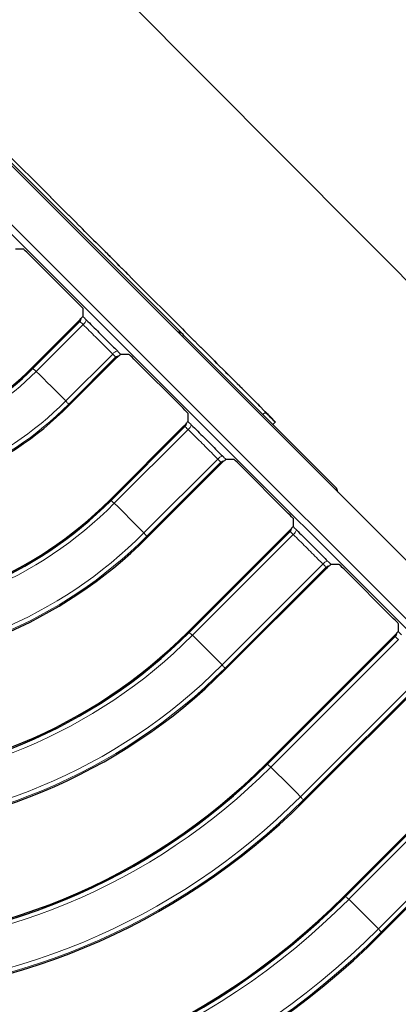
# Model space of a CAD drawing. Units: centimetres. Extents: x -8 to 9.9, y -10 to 8.1.
# Drawn here: x 3.1 to 6, y -6.2 to 1.2 of the extents above; entities that cross this region are included whole.
import ezdxf

# ---------------------------------------------------------------- set-up
doc = ezdxf.new("R2010")
doc.units = ezdxf.units.CM
doc.header["$MEASUREMENT"] = 0

msp = doc.modelspace()

# ---------------------------------------------------------------- linework, layer by layer
at = {"color": 250, "lineweight": 9}
msp.add_open_spline([(2.71137, 2.5849), (2.71137, 2.5849), (9.83295, -4.57349), (9.83295, -4.57349)], degree=3, dxfattribs=at)
at = {"color": 250, "lineweight": 25}
for points in [[(8.4339, -5.26608), (8.4339, -5.26608), (1.97478, 1.19303), (1.97478, 1.19303)], [(2.28221, 0.90759), (2.28221, 0.90759), (4.32651, -1.13671), (4.32651, -1.13671)], [(3.33211, -0.10558), (3.33211, -0.10558), (2.97477, 0.25175), (2.97477, 0.25175)], [(3.33211, -0.10558), (3.33211, -0.10558), (3.33174, -0.10595), (3.33174, -0.10595)], [(3.33174, -0.10595), (3.33174, -0.10595), (3.35075, -0.12497), (3.35075, -0.12497)], [(3.34896, -0.12318), (3.34896, -0.12318), (3.34929, -0.12285), (3.34929, -0.12285)], [(3.34929, -0.12285), (3.34929, -0.12285), (3.35112, -0.1246), (3.35112, -0.1246)], [(3.35075, -0.12497), (3.35075, -0.12497), (3.35112, -0.1246), (3.35112, -0.1246)], [(3.40383, -0.17731), (3.40383, -0.17731), (3.35112, -0.1246), (3.35112, -0.1246)], [(3.40383, -0.17731), (3.40383, -0.17731), (3.40346, -0.17767), (3.40346, -0.17767)], [(3.40346, -0.17767), (3.40346, -0.17767), (3.42163, -0.19584), (3.42163, -0.19584)], [(3.42163, -0.19584), (3.42163, -0.19584), (3.422, -0.19547), (3.422, -0.19547)], [(3.45172, -0.2252), (3.45172, -0.2252), (3.422, -0.19547), (3.422, -0.19547)], [(3.45172, -0.2252), (3.45172, -0.2252), (3.45135, -0.22557), (3.45135, -0.22557)], [(3.46952, -0.24373), (3.46952, -0.24373), (3.45135, -0.22557), (3.45135, -0.22557)], [(3.46952, -0.24373), (3.46952, -0.24373), (3.46989, -0.24337), (3.46989, -0.24337)], [(3.53264, -0.30612), (3.53264, -0.30612), (3.46989, -0.24337), (3.46989, -0.24337)], [(3.53264, -0.30612), (3.53264, -0.30612), (3.53228, -0.30649), (3.53228, -0.30649)], [(3.55044, -0.32466), (3.55044, -0.32466), (3.53228, -0.30649), (3.53228, -0.30649)], [(3.55044, -0.32466), (3.55044, -0.32466), (3.55081, -0.32429), (3.55081, -0.32429)], [(3.57289, -0.34637), (3.57289, -0.34637), (3.55081, -0.32429), (3.55081, -0.32429)], [(3.57289, -0.34637), (3.57289, -0.34637), (3.57253, -0.34674), (3.57253, -0.34674)], [(3.57253, -0.34674), (3.57253, -0.34674), (3.59162, -0.36583), (3.59162, -0.36583)], [(3.59178, -0.36568), (3.59178, -0.36568), (3.57289, -0.34637), (3.57289, -0.34637)], [(3.59162, -0.36583), (3.59162, -0.36583), (3.59199, -0.36546), (3.59199, -0.36546)], [(3.65663, -0.43011), (3.65663, -0.43011), (3.59199, -0.36546), (3.59199, -0.36546)], [(3.65663, -0.43011), (3.65663, -0.43011), (3.65627, -0.43048), (3.65627, -0.43048)], [(3.65627, -0.43048), (3.65627, -0.43048), (3.67534, -0.44956), (3.67534, -0.44956)], [(3.65642, -0.43032), (3.65642, -0.43032), (3.67571, -0.44919), (3.67571, -0.44919)], [(3.13198, -0.49995), (3.13198, -0.49995), (3.07037, -0.49995), (3.07037, -0.49995)], [(3.16941, -0.53612), (3.14933, -0.51604), (3.13268, -0.49995), (3.13198, -0.49995)], [(3.67534, -0.44956), (3.67534, -0.44956), (3.67571, -0.44919), (3.67571, -0.44919)], [(3.74568, -0.51916), (3.74568, -0.51916), (3.67571, -0.44919), (3.67571, -0.44919)], [(3.74568, -0.51916), (3.74568, -0.51916), (3.74531, -0.51953), (3.74531, -0.51953)], [(3.53959, -0.90631), (3.53959, -0.90631), (3.16941, -0.53612), (3.16941, -0.53612)], [(3.76348, -0.53769), (3.76348, -0.53769), (3.74531, -0.51953), (3.74531, -0.51953)], [(3.76348, -0.53769), (3.76348, -0.53769), (3.76385, -0.53733), (3.76385, -0.53733)], [(3.76572, -0.5392), (3.76572, -0.5392), (3.76385, -0.53733), (3.76385, -0.53733)], [(3.76572, -0.5392), (3.76572, -0.5392), (3.76536, -0.53957), (3.76536, -0.53957)], [(3.78068, -0.55489), (3.78068, -0.55489), (3.76536, -0.53957), (3.76536, -0.53957)], [(3.78083, -0.55474), (3.78083, -0.55474), (3.76572, -0.5392), (3.76572, -0.5392)], [(3.78068, -0.55489), (3.78068, -0.55489), (3.78105, -0.55452), (3.78105, -0.55452)], [(3.83401, -0.60749), (3.83401, -0.60749), (3.78105, -0.55452), (3.78105, -0.55452)], [(3.83401, -0.60749), (3.83401, -0.60749), (3.83364, -0.60785), (3.83364, -0.60785)], [(3.84915, -0.62336), (3.84915, -0.62336), (3.83364, -0.60785), (3.83364, -0.60785)], [(3.83379, -0.60771), (3.83379, -0.60771), (3.84951, -0.62299), (3.84951, -0.62299)], [(3.84915, -0.62336), (3.84915, -0.62336), (3.84951, -0.62299), (3.84951, -0.62299)], [(3.85138, -0.62486), (3.85138, -0.62486), (3.84951, -0.62299), (3.84951, -0.62299)], [(3.85138, -0.62486), (3.85138, -0.62486), (3.85101, -0.62522), (3.85101, -0.62522)], [(3.86917, -0.64339), (3.86917, -0.64339), (3.85101, -0.62522), (3.85101, -0.62522)], [(3.86917, -0.64339), (3.86917, -0.64339), (3.86954, -0.64302), (3.86954, -0.64302)], [(3.89674, -0.67022), (3.89674, -0.67022), (3.86954, -0.64302), (3.86954, -0.64302)], [(3.89674, -0.67022), (3.89674, -0.67022), (3.89637, -0.67059), (3.89637, -0.67059)], [(3.89637, -0.67059), (3.89637, -0.67059), (3.91359, -0.6878), (3.91359, -0.6878)], [(3.91211, -0.68633), (3.91211, -0.68633), (3.91245, -0.68599), (3.91245, -0.68599)], [(3.91359, -0.6878), (3.91359, -0.6878), (3.91395, -0.68743), (3.91395, -0.68743)], [(3.95099, -0.72446), (3.95099, -0.72446), (3.91395, -0.68743), (3.91395, -0.68743)], [(3.95099, -0.72446), (3.95099, -0.72446), (3.95062, -0.72483), (3.95062, -0.72483)], [(3.95062, -0.72483), (3.95062, -0.72483), (3.96811, -0.74232), (3.96811, -0.74232)], [(3.9534, -0.72761), (3.9534, -0.72761), (3.95373, -0.72729), (3.95373, -0.72729)], [(3.95373, -0.72729), (3.95373, -0.72729), (3.96845, -0.74199), (3.96845, -0.74199)], [(3.96811, -0.74232), (3.96811, -0.74232), (3.96848, -0.74196), (3.96848, -0.74196)], [(4.32581, -1.09929), (4.32581, -1.09929), (3.96848, -0.74196), (3.96848, -0.74196)], [(3.57576, -0.94374), (3.57576, -0.94303), (3.55967, -0.92638), (3.53959, -0.90631)], [(3.57576, -0.94374), (3.57576, -0.94374), (3.57576, -1.00534), (3.57576, -1.00534)], [(3.54636, -1.03869), (3.55355, -1.03149), (3.5605, -1.02367), (3.56588, -1.01669)], [(3.19015, -1.39489), (3.19015, -1.39489), (3.54636, -1.03869), (3.54636, -1.03869)], [(4.32581, -1.09929), (4.32581, -1.09929), (4.32545, -1.09966), (4.32545, -1.09966)], [(4.32545, -1.09966), (4.32545, -1.09966), (4.34446, -1.11868), (4.34446, -1.11868)], [(4.3268, -1.137), (4.3267, -1.1369), (4.32661, -1.13681), (4.32651, -1.13671)], [(4.32856, -1.14203), (4.32856, -1.14203), (5.48789, -2.30136), (5.48789, -2.30136)], [(4.34267, -1.11689), (4.34267, -1.11689), (4.343, -1.11656), (4.343, -1.11656)], [(4.343, -1.11656), (4.343, -1.11656), (4.34483, -1.11831), (4.34483, -1.11831)], [(4.34446, -1.11868), (4.34446, -1.11868), (4.34483, -1.11831), (4.34483, -1.11831)], [(4.39754, -1.17102), (4.39754, -1.17102), (4.34483, -1.11831), (4.34483, -1.11831)], [(4.39754, -1.17102), (4.39754, -1.17102), (4.39717, -1.17138), (4.39717, -1.17138)], [(4.39717, -1.17138), (4.39717, -1.17138), (4.41534, -1.18955), (4.41534, -1.18955)], [(4.41534, -1.18955), (4.41534, -1.18955), (4.41571, -1.18918), (4.41571, -1.18918)], [(4.44543, -1.21891), (4.44543, -1.21891), (4.41571, -1.18918), (4.41571, -1.18918)], [(4.44543, -1.21891), (4.44543, -1.21891), (4.44506, -1.21928), (4.44506, -1.21928)], [(4.46323, -1.23744), (4.46323, -1.23744), (4.44506, -1.21928), (4.44506, -1.21928)], [(4.46323, -1.23744), (4.46323, -1.23744), (4.4636, -1.23708), (4.4636, -1.23708)], [(4.52635, -1.29983), (4.52635, -1.29983), (4.4636, -1.23708), (4.4636, -1.23708)], [(3.47211, -1.67685), (3.47211, -1.67685), (3.82831, -1.32064), (3.82831, -1.32064)], [(3.85031, -1.30112), (3.84334, -1.3065), (3.83551, -1.31345), (3.82831, -1.32064)], [(3.92327, -1.29124), (3.92327, -1.29124), (3.86165, -1.29124), (3.86165, -1.29124)], [(3.96069, -1.32741), (3.94062, -1.30733), (3.92396, -1.29124), (3.92327, -1.29124)], [(4.33088, -1.69759), (4.33088, -1.69759), (3.96069, -1.32741), (3.96069, -1.32741)], [(4.52635, -1.29983), (4.52635, -1.29983), (4.52599, -1.3002), (4.52599, -1.3002)], [(4.54415, -1.31837), (4.54415, -1.31837), (4.52599, -1.3002), (4.52599, -1.3002)], [(4.54415, -1.31837), (4.54415, -1.31837), (4.54452, -1.318), (4.54452, -1.318)], [(4.5666, -1.34008), (4.5666, -1.34008), (4.54452, -1.318), (4.54452, -1.318)], [(4.5666, -1.34008), (4.5666, -1.34008), (4.56623, -1.34045), (4.56623, -1.34045)], [(4.56623, -1.34045), (4.56623, -1.34045), (4.58533, -1.35954), (4.58533, -1.35954)], [(4.58549, -1.35938), (4.58549, -1.35938), (4.5666, -1.34008), (4.5666, -1.34008)], [(4.58533, -1.35954), (4.58533, -1.35954), (4.5857, -1.35917), (4.5857, -1.35917)], [(4.65034, -1.42382), (4.65034, -1.42382), (4.5857, -1.35917), (4.5857, -1.35917)], [(4.65034, -1.42382), (4.65034, -1.42382), (4.64998, -1.42419), (4.64998, -1.42419)], [(4.64998, -1.42419), (4.64998, -1.42419), (4.66905, -1.44327), (4.66905, -1.44327)], [(4.65013, -1.42403), (4.65013, -1.42403), (4.66942, -1.4429), (4.66942, -1.4429)], [(4.66905, -1.44327), (4.66905, -1.44327), (4.66942, -1.4429), (4.66942, -1.4429)], [(4.73939, -1.51287), (4.73939, -1.51287), (4.66942, -1.4429), (4.66942, -1.4429)], [(4.73939, -1.51287), (4.73939, -1.51287), (4.73902, -1.51324), (4.73902, -1.51324)], [(4.75719, -1.5314), (4.75719, -1.5314), (4.73902, -1.51324), (4.73902, -1.51324)], [(4.75719, -1.5314), (4.75719, -1.5314), (4.75756, -1.53104), (4.75756, -1.53104)], [(4.75943, -1.53291), (4.75943, -1.53291), (4.75756, -1.53104), (4.75756, -1.53104)], [(4.75943, -1.53291), (4.75943, -1.53291), (4.75906, -1.53328), (4.75906, -1.53328)], [(4.77439, -1.5486), (4.77439, -1.5486), (4.75906, -1.53328), (4.75906, -1.53328)], [(4.77454, -1.54845), (4.77454, -1.54845), (4.75943, -1.53291), (4.75943, -1.53291)], [(4.77439, -1.5486), (4.77439, -1.5486), (4.77475, -1.54823), (4.77475, -1.54823)], [(4.82772, -1.60119), (4.82772, -1.60119), (4.77475, -1.54823), (4.77475, -1.54823)], [(4.82772, -1.60119), (4.82772, -1.60119), (4.82735, -1.60156), (4.82735, -1.60156)], [(4.84286, -1.61707), (4.84286, -1.61707), (4.82735, -1.60156), (4.82735, -1.60156)], [(4.8275, -1.60142), (4.8275, -1.60142), (4.84322, -1.6167), (4.84322, -1.6167)], [(4.84286, -1.61707), (4.84286, -1.61707), (4.84322, -1.6167), (4.84322, -1.6167)], [(4.84509, -1.61856), (4.84509, -1.61856), (4.84322, -1.6167), (4.84322, -1.6167)], [(4.84509, -1.61856), (4.84509, -1.61856), (4.84472, -1.61893), (4.84472, -1.61893)], [(4.86288, -1.6371), (4.86288, -1.6371), (4.84472, -1.61893), (4.84472, -1.61893)], [(4.36705, -1.73502), (4.36705, -1.73432), (4.35095, -1.71767), (4.33088, -1.69759)], [(4.86288, -1.6371), (4.86288, -1.6371), (4.86325, -1.63673), (4.86325, -1.63673)], [(4.89045, -1.66393), (4.89045, -1.66393), (4.86325, -1.63673), (4.86325, -1.63673)], [(4.89045, -1.66393), (4.89045, -1.66393), (4.89008, -1.6643), (4.89008, -1.6643)], [(4.89008, -1.6643), (4.89008, -1.6643), (4.9073, -1.68151), (4.9073, -1.68151)], [(4.90582, -1.68004), (4.90582, -1.68004), (4.90616, -1.6797), (4.90616, -1.6797)], [(4.9073, -1.68151), (4.9073, -1.68151), (4.90766, -1.68114), (4.90766, -1.68114)], [(4.9447, -1.71817), (4.9447, -1.71817), (4.90766, -1.68114), (4.90766, -1.68114)], [(4.36705, -1.73502), (4.36705, -1.73502), (4.36705, -1.79663), (4.36705, -1.79663)], [(4.9447, -1.71817), (4.9447, -1.71817), (4.94433, -1.71854), (4.94433, -1.71854)], [(4.94433, -1.71854), (4.94433, -1.71854), (4.95157, -1.72579), (4.95157, -1.72579)], [(4.94711, -1.72132), (4.94711, -1.72132), (4.94744, -1.72099), (4.94744, -1.72099)], [(4.94744, -1.72099), (4.94744, -1.72099), (4.96239, -1.73593), (4.96239, -1.73593)], [(5.02358, -1.80139), (4.99934, -1.7765), (4.97488, -1.75182), (4.9502, -1.72736)], [(4.96242, -1.73591), (4.96242, -1.73591), (4.96205, -1.73627), (4.96205, -1.73627)], [(5.02522, -1.79935), (5.00449, -1.77801), (4.98355, -1.75686), (4.96242, -1.73591)], [(3.77848, -2.38914), (3.77848, -2.38914), (4.33764, -1.82997), (4.33764, -1.82997)], [(4.33764, -1.82997), (4.34484, -1.82277), (4.35179, -1.81495), (4.35716, -1.80798)], [(5.02358, -1.80139), (5.02358, -1.80139), (5.00575, -1.81922), (5.00575, -1.81922)], [(5.02522, -1.79935), (5.02522, -1.79935), (5.0234, -1.80117), (5.0234, -1.80117)], [(4.06044, -2.67109), (4.06044, -2.67109), (4.6196, -2.11193), (4.6196, -2.11193)], [(4.64159, -2.09241), (4.63462, -2.09779), (4.6268, -2.10473), (4.6196, -2.11193)], [(4.71455, -2.08253), (4.71455, -2.08253), (4.65294, -2.08253), (4.65294, -2.08253)], [(4.75198, -2.1187), (4.73191, -2.09862), (4.71525, -2.08253), (4.71455, -2.08253)], [(5.12217, -2.48888), (5.12217, -2.48888), (4.75198, -2.1187), (4.75198, -2.1187)], [(5.48709, -2.30216), (5.48709, -2.30216), (5.48789, -2.30136), (5.48789, -2.30136)], [(5.15833, -2.52631), (5.15833, -2.52561), (5.14224, -2.50896), (5.12217, -2.48888)], [(5.15833, -2.52631), (5.15833, -2.52631), (5.15833, -2.58792), (5.15833, -2.58792)], [(4.36681, -3.38338), (4.36681, -3.38338), (5.12893, -2.62126), (5.12893, -2.62126)], [(5.12893, -2.62126), (5.13613, -2.61406), (5.14307, -2.60624), (5.14845, -2.59927)], [(5.43288, -2.8837), (5.42591, -2.88908), (5.41809, -2.89602), (5.41089, -2.90322)], [(5.50584, -2.87382), (5.50584, -2.87382), (5.44423, -2.87382), (5.44423, -2.87382)], [(5.54327, -2.90998), (5.52319, -2.88991), (5.50654, -2.87382), (5.50584, -2.87382)], [(4.64877, -3.66534), (4.64877, -3.66534), (5.41089, -2.90322), (5.41089, -2.90322)], [(5.91345, -3.28017), (5.91345, -3.28017), (5.54327, -2.90998), (5.54327, -2.90998)], [(5.94962, -3.3176), (5.94962, -3.3169), (5.93353, -3.30024), (5.91345, -3.28017)], [(5.94962, -3.3176), (5.94962, -3.3176), (5.94962, -3.37921), (5.94962, -3.37921)], [(5.92022, -3.41255), (5.92742, -3.40535), (5.93436, -3.39753), (5.93974, -3.39056)], [(4.95673, -4.37603), (4.95673, -4.37603), (5.92022, -3.41255), (5.92022, -3.41255)], [(5.23869, -4.65799), (5.23869, -4.65799), (6.20217, -3.69451), (6.20217, -3.69451)], [(5.54346, -5.37188), (5.54346, -5.37188), (6.7115, -4.20384), (6.7115, -4.20384)], [(5.82542, -5.65383), (5.82542, -5.65383), (6.99346, -4.48579), (6.99346, -4.48579)]]:
    msp.add_open_spline(points, degree=3, dxfattribs=at)
at = {"color": 250, "lineweight": 18}
for points in [[(8.17502, -5.52372), (8.17502, -5.52372), (2.26921, 0.38209), (2.26921, 0.38209)], [(2.30601, 0.41889), (2.30601, 0.41889), (8.21182, -5.48692), (8.21182, -5.48692)], [(3.55376, -1.04363), (3.56095, -1.03643), (3.56526, -1.02685), (3.56588, -1.01669)], [(3.60158, -1.03074), (3.59214, -1.02137), (3.58327, -1.01265), (3.57576, -1.00534)], [(3.57808, -1.06611), (3.58991, -1.05753), (3.59825, -1.04497), (3.60158, -1.03074)], [(3.20016, -1.39723), (3.20016, -1.39723), (3.55376, -1.04363), (3.55376, -1.04363)], [(3.57808, -1.06611), (3.57808, -1.06611), (3.22499, -1.4192), (3.22499, -1.4192)], [(3.55376, -1.04363), (3.55376, -1.04363), (3.54636, -1.03869), (3.54636, -1.03869)], [(3.57808, -1.06611), (3.56524, -1.05346), (3.55535, -1.04431), (3.55376, -1.04363)], [(3.4478, -1.64201), (3.4478, -1.64201), (3.80089, -1.28892), (3.80089, -1.28892)], [(3.82337, -1.31324), (3.82337, -1.31324), (3.46977, -1.66684), (3.46977, -1.66684)], [(3.83626, -1.26542), (3.82203, -1.26875), (3.80947, -1.2771), (3.80089, -1.28892)], [(3.82337, -1.31324), (3.82268, -1.31165), (3.81354, -1.30176), (3.80089, -1.28892)], [(3.85031, -1.30112), (3.84015, -1.30175), (3.83057, -1.30605), (3.82337, -1.31324)], [(3.82831, -1.32064), (3.82831, -1.32064), (3.82337, -1.31324), (3.82337, -1.31324)], [(3.86165, -1.29124), (3.85435, -1.28372), (3.84563, -1.27486), (3.83626, -1.26542)], [(3.19015, -1.39489), (3.19015, -1.39489), (3.20016, -1.39723), (3.20016, -1.39723)], [(3.20016, -1.39723), (3.20016, -1.39723), (3.20016, -1.39723), (3.20016, -1.39723)], [(3.22499, -1.4192), (3.22499, -1.4192), (3.22498, -1.4192), (3.22498, -1.4192)], [(3.44779, -1.64201), (3.44779, -1.64201), (3.4478, -1.64201), (3.4478, -1.64201)], [(3.46977, -1.66684), (3.46977, -1.66684), (3.46977, -1.66684), (3.46977, -1.66684)], [(3.46977, -1.66684), (3.46977, -1.66684), (3.47211, -1.67685), (3.47211, -1.67685)], [(4.93194, -1.74541), (4.93194, -1.74541), (4.95157, -1.72579), (4.95157, -1.72579)], [(4.9502, -1.72736), (4.9502, -1.72736), (4.93204, -1.74551), (4.93204, -1.74551)], [(3.78849, -2.39148), (3.78849, -2.39148), (4.34505, -1.83492), (4.34505, -1.83492)], [(4.34505, -1.83492), (4.34505, -1.83492), (4.33764, -1.82997), (4.33764, -1.82997)], [(4.34505, -1.83492), (4.35223, -1.82772), (4.35654, -1.81814), (4.35716, -1.80798)], [(4.36937, -1.8574), (4.35653, -1.84474), (4.34664, -1.8356), (4.34505, -1.83492)], [(4.39287, -1.82203), (4.38343, -1.81265), (4.37456, -1.80394), (4.36705, -1.79663)], [(4.36937, -1.8574), (4.38119, -1.84881), (4.38954, -1.83626), (4.39287, -1.82203)], [(4.36937, -1.8574), (4.36937, -1.8574), (3.81331, -2.41345), (3.81331, -2.41345)], [(4.62755, -2.05671), (4.61332, -2.06004), (4.60076, -2.06838), (4.59217, -2.08021)], [(4.65294, -2.08253), (4.64564, -2.07501), (4.63692, -2.06615), (4.62755, -2.05671)], [(4.03612, -2.63626), (4.03612, -2.63626), (4.59217, -2.08021), (4.59217, -2.08021)], [(4.61465, -2.10453), (4.61465, -2.10453), (4.05809, -2.66109), (4.05809, -2.66109)], [(4.61465, -2.10453), (4.61397, -2.10294), (4.60483, -2.09305), (4.59217, -2.08021)], [(4.64159, -2.09241), (4.63144, -2.09303), (4.62186, -2.09734), (4.61465, -2.10453)], [(4.6196, -2.11193), (4.6196, -2.11193), (4.61465, -2.10453), (4.61465, -2.10453)], [(5.47853, -2.31071), (5.47853, -2.31071), (5.48709, -2.30216), (5.48709, -2.30216)], [(3.77848, -2.38914), (3.77848, -2.38914), (3.78849, -2.39148), (3.78849, -2.39148)], [(3.78849, -2.39148), (3.78849, -2.39148), (3.78849, -2.39148), (3.78849, -2.39148)], [(3.81331, -2.41345), (3.81331, -2.41345), (3.81331, -2.41345), (3.81331, -2.41345)], [(5.18416, -2.61332), (5.17471, -2.60394), (5.16585, -2.59522), (5.15833, -2.58792)], [(4.03612, -2.63626), (4.03612, -2.63626), (4.03612, -2.63626), (4.03612, -2.63626)], [(4.05809, -2.66109), (4.05809, -2.66109), (4.05809, -2.66109), (4.05809, -2.66109)], [(4.05809, -2.66109), (4.05809, -2.66109), (4.06044, -2.67109), (4.06044, -2.67109)], [(4.37682, -3.38573), (4.37682, -3.38573), (5.13634, -2.62621), (5.13634, -2.62621)], [(5.16065, -2.64869), (5.16065, -2.64869), (4.40164, -3.4077), (4.40164, -3.4077)], [(5.13634, -2.62621), (5.13634, -2.62621), (5.12893, -2.62126), (5.12893, -2.62126)], [(5.13634, -2.62621), (5.14352, -2.619), (5.14783, -2.60942), (5.14845, -2.59927)], [(5.16065, -2.64869), (5.14781, -2.63603), (5.13793, -2.62689), (5.13634, -2.62621)], [(5.16065, -2.64869), (5.17248, -2.6401), (5.18082, -2.62755), (5.18416, -2.61332)], [(4.62445, -3.63051), (4.62445, -3.63051), (5.38346, -2.8715), (5.38346, -2.8715)], [(5.41883, -2.84799), (5.4046, -2.85133), (5.39205, -2.85967), (5.38346, -2.8715)], [(5.40594, -2.89581), (5.40526, -2.89422), (5.39612, -2.88434), (5.38346, -2.8715)], [(5.43288, -2.8837), (5.42273, -2.88432), (5.41315, -2.88863), (5.40594, -2.89581)], [(5.44423, -2.87382), (5.43693, -2.8663), (5.42821, -2.85743), (5.41883, -2.84799)], [(5.40594, -2.89581), (5.40594, -2.89581), (4.64642, -3.65533), (4.64642, -3.65533)], [(5.41089, -2.90322), (5.41089, -2.90322), (5.40594, -2.89581), (5.40594, -2.89581)], [(4.36681, -3.38338), (4.36681, -3.38338), (4.37682, -3.38573), (4.37682, -3.38573)], [(4.37682, -3.38573), (4.37682, -3.38573), (4.37682, -3.38573), (4.37682, -3.38573)], [(4.40164, -3.40769), (4.40164, -3.40769), (4.40164, -3.4077), (4.40164, -3.4077)], [(5.92762, -3.41749), (5.93481, -3.41029), (5.93912, -3.40071), (5.93974, -3.39056)], [(5.97545, -3.4046), (5.966, -3.39523), (5.95714, -3.38651), (5.94962, -3.37921)], [(4.96674, -4.37838), (4.96674, -4.37838), (5.92762, -3.41749), (5.92762, -3.41749)], [(5.95194, -3.43997), (5.95194, -3.43997), (4.99157, -4.40035), (4.99157, -4.40035)], [(5.92762, -3.41749), (5.92762, -3.41749), (5.92022, -3.41255), (5.92022, -3.41255)], [(5.95194, -3.43997), (5.9391, -3.42732), (5.92921, -3.41818), (5.92762, -3.41749)], [(4.62445, -3.6305), (4.62445, -3.6305), (4.62445, -3.63051), (4.62445, -3.63051)], [(4.64642, -3.65533), (4.64642, -3.65533), (4.64642, -3.65533), (4.64642, -3.65533)], [(4.64642, -3.65533), (4.64642, -3.65533), (4.64877, -3.66534), (4.64877, -3.66534)], [(5.21438, -4.62316), (5.21438, -4.62316), (6.17475, -3.66279), (6.17475, -3.66279)], [(6.19723, -3.6871), (6.19723, -3.6871), (5.23635, -4.64798), (5.23635, -4.64798)], [(5.55347, -5.37422), (5.55347, -5.37422), (6.71891, -4.20878), (6.71891, -4.20878)], [(6.74323, -4.23126), (6.74323, -4.23126), (5.5783, -5.39619), (5.5783, -5.39619)], [(4.95673, -4.37603), (4.95673, -4.37603), (4.96674, -4.37838), (4.96674, -4.37838)], [(4.96674, -4.37838), (4.96674, -4.37838), (4.96674, -4.37838), (4.96674, -4.37838)], [(4.99156, -4.40034), (4.99156, -4.40034), (4.99157, -4.40035), (4.99157, -4.40035)], [(5.80073, -5.61937), (5.80073, -5.61937), (6.96604, -4.45407), (6.96604, -4.45407)], [(6.98852, -4.47839), (6.98852, -4.47839), (5.82308, -5.64383), (5.82308, -5.64383)], [(5.21438, -4.62315), (5.21438, -4.62315), (5.21438, -4.62316), (5.21438, -4.62316)], [(5.23635, -4.64798), (5.23635, -4.64798), (5.23635, -4.64798), (5.23635, -4.64798)], [(5.23635, -4.64798), (5.23635, -4.64798), (5.23869, -4.65799), (5.23869, -4.65799)], [(5.54346, -5.37188), (5.54346, -5.37188), (5.55347, -5.37422), (5.55347, -5.37422)], [(5.55347, -5.37422), (5.55347, -5.37422), (5.55347, -5.37422), (5.55347, -5.37422)], [(5.5783, -5.39619), (5.5783, -5.39619), (5.57799, -5.3965), (5.57799, -5.3965)], [(5.8011, -5.619), (5.8011, -5.619), (5.80073, -5.61937), (5.80073, -5.61937)], [(5.82308, -5.64383), (5.82308, -5.64383), (5.82308, -5.64383), (5.82308, -5.64383)], [(5.82308, -5.64383), (5.82308, -5.64383), (5.82542, -5.65383), (5.82542, -5.65383)]]:
    msp.add_open_spline(points, degree=3, dxfattribs=at)
at = {"color": 250, "lineweight": 25}
for points, knots in [([(3.33205, -0.10564), (3.33225, -0.10586), (3.33245, -0.10607), (3.33287, -0.1065), (3.33375, -0.10741), (3.33559, -0.10927), (3.33783, -0.11154), (3.34134, -0.11508), (3.34584, -0.11961), (3.35034, -0.12413)], [0, 0, 0, 0, 0.3333333, 0.3333333, 0.3333333, 0.6666667, 0.6666667, 0.6666667, 1, 1, 1, 1]), ([(3.89669, -0.67027), (3.89686, -0.67046), (3.89703, -0.67064), (3.89741, -0.67103), (3.89819, -0.67183), (3.89984, -0.67351), (3.90188, -0.67557), (3.90508, -0.6788), (3.90924, -0.68298), (3.91339, -0.68716)], [0, 0, 0, 0, 0.3333333, 0.3333333, 0.3333333, 0.6666667, 0.6666667, 0.6666667, 1, 1, 1, 1]), ([(3.91245, -0.68599), (3.91252, -0.68605), (3.91258, -0.6861), (3.9129, -0.68641), (3.91315, -0.68665), (3.91355, -0.68704), (3.91395, -0.68743)], [0, 0, 0, 0, 0.5, 0.5, 0.5, 1, 1, 1, 1]), ([(3.95373, -0.72729), (3.95341, -0.72695), (3.95309, -0.72661), (3.95254, -0.72605), (3.95212, -0.72562), (3.95155, -0.72504), (3.95099, -0.72446)], [0, 0, 0, 0, 0.5, 0.5, 0.5, 1, 1, 1, 1]), ([(3.56588, -1.01669), (3.56617, -1.01634), (3.56647, -1.01599), (3.56678, -1.01562), (3.56916, -1.01281), (3.57246, -1.00908), (3.57576, -1.00534)], [0, 0, 0, 0, 0.5, 0.5, 0.5, 1, 1, 1, 1]), ([(3.60158, -1.03074), (3.63358, -1.06256), (3.66557, -1.09438), (3.69778, -1.12653), (3.73093, -1.15962), (3.76431, -1.19307), (3.79707, -1.226), (3.8102, -1.23919), (3.82323, -1.2523), (3.83626, -1.26542)], [0, 0, 0, 0, 0.3333333, 0.3333333, 0.3333333, 0.6666667, 0.6666667, 0.6666667, 1, 1, 1, 1]), ([(4.32576, -1.09935), (4.32596, -1.09957), (4.32616, -1.09978), (4.32658, -1.10021), (4.32746, -1.10112), (4.3293, -1.10298), (4.33154, -1.10525), (4.33505, -1.10879), (4.33955, -1.11331), (4.34404, -1.11784)], [0, 0, 0, 0, 0.3333333, 0.3333333, 0.3333333, 0.6666667, 0.6666667, 0.6666667, 1, 1, 1, 1]), ([(4.3268, -1.137), (4.32299, -1.13335), (4.31691, -1.1308), (4.3104, -1.12846), (4.30389, -1.12612), (4.29677, -1.12405), (4.28971, -1.12199)], [0, 0, 0, 0, 0.5, 0.5, 0.5, 1, 1, 1, 1]), ([(4.3268, -1.137), (4.33041, -1.14084), (4.33133, -1.14532), (4.33097, -1.14917), (4.33062, -1.15302), (4.32891, -1.1564), (4.3264, -1.15891)], [0, 0, 0, 0, 0.5, 0.5, 0.5, 1, 1, 1, 1]), ([(3.86165, -1.29124), (3.85792, -1.29454), (3.85419, -1.29784), (3.85138, -1.30022), (3.85101, -1.30053), (3.85066, -1.30083), (3.85031, -1.30112)], [0, 0, 0, 0, 0.5, 0.5, 0.5, 1, 1, 1, 1]), ([(0.0946, -1.4049), (0.50743, -1.8157), (1.06656, -2.04569), (1.64897, -2.04425), (2.23137, -2.04281), (2.78935, -1.81007), (3.20016, -1.39723)], [0, 0, 0, 0, 0.5, 0.5, 0.5, 1, 1, 1, 1]), ([(0.09694, -1.39489), (0.50713, -1.80508), (1.06346, -2.03552), (1.64355, -2.03552), (2.22364, -2.03552), (2.77997, -1.80508), (3.19015, -1.39489)], [0, 0, 0, 0, 0.5, 0.5, 0.5, 1, 1, 1, 1]), ([(-0.18502, -1.67685), (0.29995, -2.16181), (0.9577, -2.43426), (1.64355, -2.43426), (2.32939, -2.43426), (2.98714, -2.16181), (3.47211, -1.67685)], [0, 0, 0, 0, 0.5, 0.5, 0.5, 1, 1, 1, 1]), ([(4.8904, -1.66398), (4.89057, -1.66417), (4.89074, -1.66435), (4.89112, -1.66474), (4.8919, -1.66554), (4.89355, -1.66722), (4.89559, -1.66928), (4.89879, -1.67251), (4.90295, -1.67669), (4.9071, -1.68087)], [0, 0, 0, 0, 0.3333333, 0.3333333, 0.3333333, 0.6666667, 0.6666667, 0.6666667, 1, 1, 1, 1]), ([(4.90616, -1.6797), (4.90623, -1.67976), (4.90629, -1.67981), (4.90661, -1.68012), (4.90686, -1.68035), (4.90726, -1.68075), (4.90766, -1.68114)], [0, 0, 0, 0, 0.5, 0.5, 0.5, 1, 1, 1, 1]), ([(4.9447, -1.71817), (4.9454, -1.71889), (4.9461, -1.71961), (4.94658, -1.7201), (4.94696, -1.72049), (4.9472, -1.72074), (4.94744, -1.72099)], [0, 0, 0, 0, 0.5, 0.5, 0.5, 1, 1, 1, 1]), ([(4.96205, -1.73627), (4.96205, -1.73627), (4.96075, -1.73497), (4.96075, -1.73497), (4.96075, -1.73497), (4.95944, -1.73366), (4.95944, -1.73366), (4.95944, -1.73366), (4.95814, -1.73235), (4.95814, -1.73235), (4.95814, -1.73235), (4.95683, -1.73104), (4.95683, -1.73104), (4.95683, -1.73104), (4.95551, -1.72973), (4.95551, -1.72973), (4.95551, -1.72973), (4.9542, -1.72841), (4.9542, -1.72841), (4.9542, -1.72841), (4.95289, -1.7271), (4.95289, -1.7271), (4.95289, -1.7271), (4.95157, -1.72579), (4.95157, -1.72579)], [0, 0, 0, 0, 0.125, 0.125, 0.125, 0.25, 0.25, 0.25, 0.375, 0.375, 0.375, 0.5, 0.5, 0.5, 0.625, 0.625, 0.625, 0.75, 0.75, 0.75, 0.875, 0.875, 0.875, 1, 1, 1, 1]), ([(4.35716, -1.80798), (4.35746, -1.80763), (4.35775, -1.80728), (4.35806, -1.80691), (4.36044, -1.80409), (4.36375, -1.80036), (4.36705, -1.79663)], [0, 0, 0, 0, 0.5, 0.5, 0.5, 1, 1, 1, 1]), ([(4.39287, -1.82203), (4.42486, -1.85385), (4.45686, -1.88567), (4.48907, -1.91782), (4.52222, -1.95091), (4.5556, -1.98436), (4.58836, -2.01728), (4.60149, -2.03048), (4.61452, -2.04359), (4.62755, -2.05671)], [0, 0, 0, 0, 0.3333333, 0.3333333, 0.3333333, 0.6666667, 0.6666667, 0.6666667, 1, 1, 1, 1]), ([(4.65294, -2.08253), (4.64921, -2.08583), (4.64548, -2.08913), (4.64267, -2.09151), (4.6423, -2.09182), (4.64194, -2.09212), (4.64159, -2.09241)], [0, 0, 0, 0, 0.5, 0.5, 0.5, 1, 1, 1, 1]), ([(5.49443, -2.32661), (5.49444, -2.32646), (5.49446, -2.3263), (5.49447, -2.32614), (5.49453, -2.32517), (5.49439, -2.324), (5.49419, -2.32279), (5.494, -2.32161), (5.49377, -2.32039), (5.49347, -2.31912), (5.49317, -2.31789), (5.4928, -2.31661), (5.49239, -2.31531), (5.49199, -2.31406), (5.49155, -2.31279), (5.49109, -2.31153), (5.49064, -2.31033), (5.49017, -2.30914), (5.48969, -2.30797), (5.48924, -2.30687), (5.48877, -2.30579), (5.48832, -2.3048), (5.4879, -2.30387), (5.48749, -2.30301), (5.48708, -2.30216)], [0, 0, 0, 0, 0.125, 0.125, 0.125, 0.25, 0.25, 0.25, 0.375, 0.375, 0.375, 0.5, 0.5, 0.5, 0.625, 0.625, 0.625, 0.75, 0.75, 0.75, 0.875, 0.875, 0.875, 1, 1, 1, 1]), ([(-0.49373, -2.39914), (0.07514, -2.96599), (0.84589, -3.28363), (1.64897, -3.28219), (2.45204, -3.28075), (3.22165, -2.96036), (3.78849, -2.39148)], [0, 0, 0, 0, 0.5, 0.5, 0.5, 1, 1, 1, 1]), ([(-0.49139, -2.38914), (0.07483, -2.95536), (0.84279, -3.27346), (1.64355, -3.27346), (2.4443, -3.27346), (3.21226, -2.95536), (3.77848, -2.38914)], [0, 0, 0, 0, 0.5, 0.5, 0.5, 1, 1, 1, 1]), ([(5.14845, -2.59927), (5.14875, -2.59892), (5.14904, -2.59856), (5.14935, -2.5982), (5.15173, -2.59538), (5.15503, -2.59165), (5.15833, -2.58792)], [0, 0, 0, 0, 0.5, 0.5, 0.5, 1, 1, 1, 1]), ([(5.18416, -2.61332), (5.21615, -2.64514), (5.24814, -2.67695), (5.28036, -2.70911), (5.3135, -2.7422), (5.34688, -2.77564), (5.37964, -2.80857), (5.39277, -2.82177), (5.4058, -2.83488), (5.41883, -2.84799)], [0, 0, 0, 0, 0.3333333, 0.3333333, 0.3333333, 0.6666667, 0.6666667, 0.6666667, 1, 1, 1, 1]), ([(-0.77335, -2.67109), (-0.13235, -3.31209), (0.73704, -3.6722), (1.64355, -3.6722), (2.55006, -3.6722), (3.41944, -3.31209), (4.06044, -2.67109)], [0, 0, 0, 0, 0.5, 0.5, 0.5, 1, 1, 1, 1]), ([(5.44423, -2.87382), (5.4405, -2.87712), (5.43677, -2.88042), (5.43395, -2.8828), (5.43358, -2.88311), (5.43323, -2.8834), (5.43288, -2.8837)], [0, 0, 0, 0, 0.5, 0.5, 0.5, 1, 1, 1, 1]), ([(-1.08206, -3.39339), (-0.35715, -4.11627), (0.62523, -4.52157), (1.64896, -4.52013), (2.6727, -4.51869), (3.65394, -4.11064), (4.37682, -3.38573)], [0, 0, 0, 0, 0.5, 0.5, 0.5, 1, 1, 1, 1]), ([(-1.07971, -3.38338), (-0.35746, -4.10564), (0.62212, -4.5114), (1.64355, -4.5114), (2.66497, -4.5114), (3.64455, -4.10564), (4.36681, -3.38338)], [0, 0, 0, 0, 0.5, 0.5, 0.5, 1, 1, 1, 1]), ([(5.93974, -3.39056), (5.94004, -3.3902), (5.94033, -3.38985), (5.94064, -3.38948), (5.94302, -3.38667), (5.94632, -3.38294), (5.94962, -3.37921)], [0, 0, 0, 0, 0.5, 0.5, 0.5, 1, 1, 1, 1]), ([(-1.36167, -3.66534), (-0.56464, -4.46237), (0.51637, -4.91014), (1.64355, -4.91014), (2.77072, -4.91014), (3.85173, -4.46237), (4.64877, -3.66534)], [0, 0, 0, 0, 0.5, 0.5, 0.5, 1, 1, 1, 1]), ([(-1.67198, -4.38604), (-0.79062, -5.26537), (0.40396, -5.75857), (1.64896, -5.75713), (2.89397, -5.7557), (4.08741, -5.25974), (4.96674, -4.37838)], [0, 0, 0, 0, 0.5, 0.5, 0.5, 1, 1, 1, 1]), ([(-1.66964, -4.37603), (-0.79093, -5.25475), (0.40086, -5.7484), (1.64355, -5.7484), (2.88623, -5.7484), (4.07802, -5.25475), (4.95673, -4.37603)], [0, 0, 0, 0, 0.5, 0.5, 0.5, 1, 1, 1, 1]), ([(-1.9516, -4.65799), (-0.99811, -5.61148), (0.29511, -6.14715), (1.64355, -6.14715), (2.99199, -6.14715), (4.2852, -5.61148), (5.23869, -4.65799)], [0, 0, 0, 0, 0.5, 0.5, 0.5, 1, 1, 1, 1]), ([(-2.25872, -5.38188), (-1.22174, -6.41683), (0.1839, -6.99745), (1.64896, -6.99601), (3.11403, -6.99457), (4.51853, -6.4112), (5.55347, -5.37422)], [0, 0, 0, 0, 0.5, 0.5, 0.5, 1, 1, 1, 1]), ([(-2.25637, -5.37188), (-1.22205, -6.4062), (0.18079, -6.98728), (1.64355, -6.98728), (3.1063, -6.98728), (4.50914, -6.4062), (5.54346, -5.37188)], [0, 0, 0, 0, 0.5, 0.5, 0.5, 1, 1, 1, 1]), ([(-2.53833, -5.65383), (-1.42922, -6.76294), (0.07504, -7.38602), (1.64355, -7.38602), (3.21205, -7.38602), (4.71632, -6.76294), (5.82542, -5.65383)], [0, 0, 0, 0, 0.5, 0.5, 0.5, 1, 1, 1, 1])]:
    msp.add_open_spline(points, degree=3, knots=knots, dxfattribs=at)
at = {"color": 250, "lineweight": 18}
for points, knots in [([(3.80089, -1.28892), (3.78852, -1.27647), (3.77615, -1.26402), (3.76369, -1.25149), (3.73346, -1.2211), (3.70268, -1.19026), (3.67209, -1.15972), (3.64062, -1.1283), (3.60935, -1.09721), (3.57808, -1.06611)], [0, 0, 0, 0, 0.3333333, 0.3333333, 0.3333333, 0.6666667, 0.6666667, 0.6666667, 1, 1, 1, 1]), ([(3.22498, -1.4192), (3.22213, -1.41697), (3.21929, -1.41475), (3.21674, -1.41257), (3.21356, -1.40986), (3.21085, -1.40723), (3.20849, -1.40497), (3.20613, -1.40272), (3.20412, -1.40084), (3.20279, -1.39961), (3.20146, -1.39839), (3.20081, -1.39781), (3.20016, -1.39723)], [0, 0, 0, 0, 0.25, 0.25, 0.25, 0.5, 0.5, 0.5, 0.75, 0.75, 0.75, 1, 1, 1, 1]), ([(0.07263, -1.42972), (0.49205, -1.84635), (1.0598, -2.0793), (1.65098, -2.07733), (2.24216, -2.07536), (2.80835, -1.83862), (3.22498, -1.4192)], [0, 0, 0, 0, 0.5, 0.5, 0.5, 1, 1, 1, 1]), ([(3.22499, -1.4192), (3.22499, -1.4192), (3.25285, -1.44653), (3.25285, -1.44653), (3.25285, -1.44653), (3.28086, -1.47415), (3.28086, -1.47415), (3.28086, -1.47415), (3.30894, -1.502), (3.30894, -1.502), (3.30894, -1.502), (3.33701, -1.52999), (3.33701, -1.52999), (3.33701, -1.52999), (3.365, -1.55806), (3.365, -1.55806), (3.365, -1.55806), (3.39284, -1.58613), (3.39284, -1.58613), (3.39284, -1.58613), (3.42046, -1.61414), (3.42046, -1.61414), (3.42046, -1.61414), (3.44779, -1.64201), (3.44779, -1.64201)], [0, 0, 0, 0, 0.125, 0.125, 0.125, 0.25, 0.25, 0.25, 0.375, 0.375, 0.375, 0.5, 0.5, 0.5, 0.625, 0.625, 0.625, 0.75, 0.75, 0.75, 0.875, 0.875, 0.875, 1, 1, 1, 1]), ([(-0.17501, -1.6745), (0.30933, -2.15681), (0.96544, -2.42697), (1.64896, -2.42553), (2.33249, -2.42409), (2.98746, -2.15118), (3.46977, -1.66684)], [0, 0, 0, 0, 0.5, 0.5, 0.5, 1, 1, 1, 1]), ([(-0.15018, -1.65253), (0.32833, -2.12826), (0.97623, -2.39441), (1.65098, -2.39243), (2.32574, -2.39046), (2.97207, -2.12053), (3.44779, -1.64201)], [0, 0, 0, 0, 0.5, 0.5, 0.5, 1, 1, 1, 1]), ([(3.46977, -1.66684), (3.46925, -1.66625), (3.46873, -1.66566), (3.46764, -1.66448), (3.46648, -1.66321), (3.46466, -1.66127), (3.46247, -1.65898), (3.46042, -1.65684), (3.45804, -1.65439), (3.45555, -1.65153), (3.45304, -1.64864), (3.45042, -1.64533), (3.4478, -1.64201)], [0, 0, 0, 0, 0.25, 0.25, 0.25, 0.5, 0.5, 0.5, 0.75, 0.75, 0.75, 1, 1, 1, 1]), ([(4.59217, -2.08021), (4.57981, -2.06776), (4.56744, -2.05531), (4.55497, -2.04278), (4.52475, -2.01239), (4.49397, -1.98154), (4.46338, -1.95101), (4.4319, -1.91959), (4.40063, -1.88849), (4.36937, -1.8574)], [0, 0, 0, 0, 0.3333333, 0.3333333, 0.3333333, 0.6666667, 0.6666667, 0.6666667, 1, 1, 1, 1]), ([(-0.5157, -2.42397), (0.05976, -2.99663), (0.83914, -3.31725), (1.65098, -3.31527), (2.46283, -3.3133), (3.24064, -2.98891), (3.81331, -2.41345)], [0, 0, 0, 0, 0.5, 0.5, 0.5, 1, 1, 1, 1]), ([(3.81331, -2.41345), (3.81046, -2.41122), (3.80762, -2.409), (3.80507, -2.40682), (3.80189, -2.40411), (3.79918, -2.40147), (3.79682, -2.39922), (3.79446, -2.39696), (3.79245, -2.39508), (3.79112, -2.39386), (3.78979, -2.39263), (3.78914, -2.39206), (3.78849, -2.39148)], [0, 0, 0, 0, 0.25, 0.25, 0.25, 0.5, 0.5, 0.5, 0.75, 0.75, 0.75, 1, 1, 1, 1]), ([(3.81331, -2.41345), (3.81331, -2.41345), (3.84118, -2.44078), (3.84118, -2.44078), (3.84118, -2.44078), (3.86919, -2.4684), (3.86919, -2.4684), (3.86919, -2.4684), (3.89726, -2.49624), (3.89726, -2.49624), (3.89726, -2.49624), (3.92533, -2.52424), (3.92533, -2.52424), (3.92533, -2.52424), (3.95333, -2.55231), (3.95333, -2.55231), (3.95333, -2.55231), (3.98117, -2.58038), (3.98117, -2.58038), (3.98117, -2.58038), (4.00879, -2.60839), (4.00879, -2.60839), (4.00879, -2.60839), (4.03612, -2.63626), (4.03612, -2.63626)], [0, 0, 0, 0, 0.125, 0.125, 0.125, 0.25, 0.25, 0.25, 0.375, 0.375, 0.375, 0.5, 0.5, 0.5, 0.625, 0.625, 0.625, 0.75, 0.75, 0.75, 0.875, 0.875, 0.875, 1, 1, 1, 1]), ([(-0.76334, -2.66875), (-0.12296, -3.30709), (0.74477, -3.66491), (1.64896, -3.66347), (2.55316, -3.66203), (3.41975, -3.30146), (4.05809, -2.66109)], [0, 0, 0, 0, 0.5, 0.5, 0.5, 1, 1, 1, 1]), ([(-0.73851, -2.64678), (-0.10396, -3.27854), (0.75557, -3.63235), (1.65098, -3.63038), (2.5464, -3.6284), (3.40436, -3.27081), (4.03612, -2.63626)], [0, 0, 0, 0, 0.5, 0.5, 0.5, 1, 1, 1, 1]), ([(4.05809, -2.66109), (4.05758, -2.6605), (4.05706, -2.65991), (4.05597, -2.65872), (4.05481, -2.65746), (4.05299, -2.65552), (4.0508, -2.65323), (4.04875, -2.65109), (4.04637, -2.64864), (4.04388, -2.64577), (4.04137, -2.64289), (4.03875, -2.63957), (4.03612, -2.63626)], [0, 0, 0, 0, 0.25, 0.25, 0.25, 0.5, 0.5, 0.5, 0.75, 0.75, 0.75, 1, 1, 1, 1]), ([(5.38346, -2.8715), (5.37109, -2.85905), (5.35873, -2.84659), (5.34626, -2.83406), (5.31604, -2.80368), (5.28526, -2.77283), (5.25467, -2.7423), (5.22319, -2.71088), (5.19192, -2.67978), (5.16065, -2.64869)], [0, 0, 0, 0, 0.3333333, 0.3333333, 0.3333333, 0.6666667, 0.6666667, 0.6666667, 1, 1, 1, 1]), ([(-1.10403, -3.41821), (-0.37254, -4.14692), (0.61847, -4.55519), (1.65098, -4.55322), (2.6835, -4.55124), (3.67294, -4.13919), (4.40164, -3.40769)], [0, 0, 0, 0, 0.5, 0.5, 0.5, 1, 1, 1, 1]), ([(4.40164, -3.40769), (4.39879, -3.40547), (4.39594, -3.40325), (4.3934, -3.40107), (4.39022, -3.39835), (4.38751, -3.39572), (4.38515, -3.39346), (4.38279, -3.39121), (4.38078, -3.38933), (4.37945, -3.38811), (4.37812, -3.38688), (4.37747, -3.3863), (4.37682, -3.38573)], [0, 0, 0, 0, 0.25, 0.25, 0.25, 0.5, 0.5, 0.5, 0.75, 0.75, 0.75, 1, 1, 1, 1]), ([(4.40164, -3.4077), (4.40164, -3.4077), (4.42951, -3.43503), (4.42951, -3.43503), (4.42951, -3.43503), (4.45752, -3.46265), (4.45752, -3.46265), (4.45752, -3.46265), (4.48559, -3.49049), (4.48559, -3.49049), (4.48559, -3.49049), (4.51366, -3.51849), (4.51366, -3.51849), (4.51366, -3.51849), (4.54166, -3.54655), (4.54166, -3.54655), (4.54166, -3.54655), (4.5695, -3.57463), (4.5695, -3.57463), (4.5695, -3.57463), (4.59712, -3.60264), (4.59712, -3.60264), (4.59712, -3.60264), (4.62445, -3.6305), (4.62445, -3.6305)], [0, 0, 0, 0, 0.125, 0.125, 0.125, 0.25, 0.25, 0.25, 0.375, 0.375, 0.375, 0.5, 0.5, 0.5, 0.625, 0.625, 0.625, 0.75, 0.75, 0.75, 0.875, 0.875, 0.875, 1, 1, 1, 1]), ([(-1.32684, -3.64102), (-0.53625, -4.42882), (0.5349, -4.87029), (1.65098, -4.86832), (2.76707, -4.86634), (3.83665, -4.42109), (4.62445, -3.6305)], [0, 0, 0, 0, 0.5, 0.5, 0.5, 1, 1, 1, 1]), ([(4.64642, -3.65533), (4.6459, -3.65474), (4.64539, -3.65416), (4.6443, -3.65297), (4.64314, -3.65171), (4.64132, -3.64977), (4.63913, -3.64748), (4.63708, -3.64534), (4.6347, -3.64289), (4.63221, -3.64002), (4.6297, -3.63713), (4.62708, -3.63382), (4.62445, -3.63051)], [0, 0, 0, 0, 0.25, 0.25, 0.25, 0.5, 0.5, 0.5, 0.75, 0.75, 0.75, 1, 1, 1, 1]), ([(-1.35167, -3.663), (-0.55525, -4.45738), (0.52411, -4.90285), (1.64896, -4.90141), (2.77382, -4.89997), (3.85204, -4.45175), (4.64642, -3.65533)], [0, 0, 0, 0, 0.5, 0.5, 0.5, 1, 1, 1, 1]), ([(-1.69395, -4.41086), (-0.806, -5.29602), (0.39721, -5.79219), (1.65098, -5.79022), (2.90476, -5.78825), (4.1064, -5.28829), (4.99156, -4.40034)], [0, 0, 0, 0, 0.5, 0.5, 0.5, 1, 1, 1, 1]), ([(4.99156, -4.40034), (4.98871, -4.39812), (4.98587, -4.39589), (4.98332, -4.39372), (4.98014, -4.391), (4.97743, -4.38837), (4.97507, -4.38611), (4.97271, -4.38386), (4.9707, -4.38198), (4.96937, -4.38075), (4.96804, -4.37953), (4.96739, -4.37895), (4.96674, -4.37838)], [0, 0, 0, 0, 0.25, 0.25, 0.25, 0.5, 0.5, 0.5, 0.75, 0.75, 0.75, 1, 1, 1, 1]), ([(4.99157, -4.40035), (4.99157, -4.40035), (5.01943, -4.42768), (5.01943, -4.42768), (5.01943, -4.42768), (5.04744, -4.4553), (5.04744, -4.4553), (5.04744, -4.4553), (5.07552, -4.48314), (5.07552, -4.48314), (5.07552, -4.48314), (5.10359, -4.51113), (5.10359, -4.51113), (5.10359, -4.51113), (5.13158, -4.5392), (5.13158, -4.5392), (5.13158, -4.5392), (5.15942, -4.56728), (5.15942, -4.56728), (5.15942, -4.56728), (5.18705, -4.59529), (5.18705, -4.59529), (5.18705, -4.59529), (5.21438, -4.62315), (5.21438, -4.62315)], [0, 0, 0, 0, 0.125, 0.125, 0.125, 0.25, 0.25, 0.25, 0.375, 0.375, 0.375, 0.5, 0.5, 0.5, 0.625, 0.625, 0.625, 0.75, 0.75, 0.75, 0.875, 0.875, 0.875, 1, 1, 1, 1]), ([(-1.94159, -4.65565), (-0.98872, -5.60648), (0.30284, -6.13985), (1.64896, -6.13841), (2.99509, -6.13698), (4.28551, -5.60085), (5.23635, -4.64798)], [0, 0, 0, 0, 0.5, 0.5, 0.5, 1, 1, 1, 1]), ([(-1.91676, -4.63367), (-0.96972, -5.57793), (0.31364, -6.10729), (1.65098, -6.10532), (2.98833, -6.10335), (4.27012, -5.5702), (5.21438, -4.62315)], [0, 0, 0, 0, 0.5, 0.5, 0.5, 1, 1, 1, 1]), ([(5.23635, -4.64798), (5.23583, -4.64739), (5.23531, -4.64681), (5.23422, -4.64562), (5.23306, -4.64436), (5.23125, -4.64242), (5.22906, -4.64013), (5.22701, -4.63799), (5.22463, -4.63554), (5.22214, -4.63267), (5.21963, -4.62979), (5.217, -4.62647), (5.21438, -4.62316)], [0, 0, 0, 0, 0.25, 0.25, 0.25, 0.5, 0.5, 0.5, 0.75, 0.75, 0.75, 1, 1, 1, 1]), ([(-2.28099, -5.4064), (-1.23751, -6.44726), (0.17671, -7.03095), (1.65055, -7.0291), (3.1244, -7.02724), (4.53714, -6.43997), (5.57799, -5.3965)], [0, 0, 0, 0, 0.5, 0.5, 0.5, 1, 1, 1, 1]), ([(5.57799, -5.3965), (5.57778, -5.39618), (5.57758, -5.39586), (5.57736, -5.39556), (5.57544, -5.39293), (5.57251, -5.39134), (5.57005, -5.38956), (5.56662, -5.3871), (5.5641, -5.38428), (5.5618, -5.38196), (5.55951, -5.37964), (5.55745, -5.37781), (5.5561, -5.3766), (5.55475, -5.37539), (5.55411, -5.37481), (5.55347, -5.37422)], [0, 0, 0, 0, 0.2, 0.2, 0.2, 0.4, 0.4, 0.4, 0.6, 0.6, 0.6, 0.8, 0.8, 0.8, 1, 1, 1, 1]), ([(5.5783, -5.39619), (5.5783, -5.39619), (5.60616, -5.42352), (5.60616, -5.42352), (5.60616, -5.42352), (5.63417, -5.45114), (5.63417, -5.45114), (5.63417, -5.45114), (5.66225, -5.47899), (5.66225, -5.47899), (5.66225, -5.47899), (5.69032, -5.50698), (5.69032, -5.50698), (5.69032, -5.50698), (5.71831, -5.53505), (5.71831, -5.53505), (5.71831, -5.53505), (5.74615, -5.56312), (5.74615, -5.56312), (5.74615, -5.56312), (5.77377, -5.59113), (5.77377, -5.59113), (5.77377, -5.59113), (5.8011, -5.619), (5.8011, -5.619)], [0, 0, 0, 0, 0.125, 0.125, 0.125, 0.25, 0.25, 0.25, 0.375, 0.375, 0.375, 0.5, 0.5, 0.5, 0.625, 0.625, 0.625, 0.75, 0.75, 0.75, 0.875, 0.875, 0.875, 1, 1, 1, 1]), ([(-2.50349, -5.62952), (-1.40084, -6.72938), (0.09357, -7.34617), (1.65098, -7.3442), (3.2084, -7.34223), (4.70124, -6.72165), (5.8011, -5.619)], [0, 0, 0, 0, 0.5, 0.5, 0.5, 1, 1, 1, 1]), ([(5.82308, -5.64383), (5.82268, -5.64338), (5.82229, -5.64294), (5.82152, -5.64208), (5.82053, -5.64096), (5.81892, -5.63915), (5.8168, -5.63705), (5.81476, -5.63502), (5.81226, -5.63274), (5.80993, -5.62968), (5.80759, -5.62661), (5.80542, -5.62276), (5.8019, -5.62018), (5.80152, -5.6199), (5.80113, -5.61964), (5.80073, -5.61937)], [0, 0, 0, 0, 0.2, 0.2, 0.2, 0.4, 0.4, 0.4, 0.6, 0.6, 0.6, 0.8, 0.8, 0.8, 1, 1, 1, 1]), ([(-2.52832, -5.65149), (-1.41984, -6.75794), (0.08277, -7.37873), (1.64896, -7.37729), (3.21516, -7.37585), (4.71663, -6.75231), (5.82308, -5.64383)], [0, 0, 0, 0, 0.5, 0.5, 0.5, 1, 1, 1, 1])]:
    msp.add_open_spline(points, degree=3, knots=knots, dxfattribs=at)

doc.saveas('drawing.dxf')
